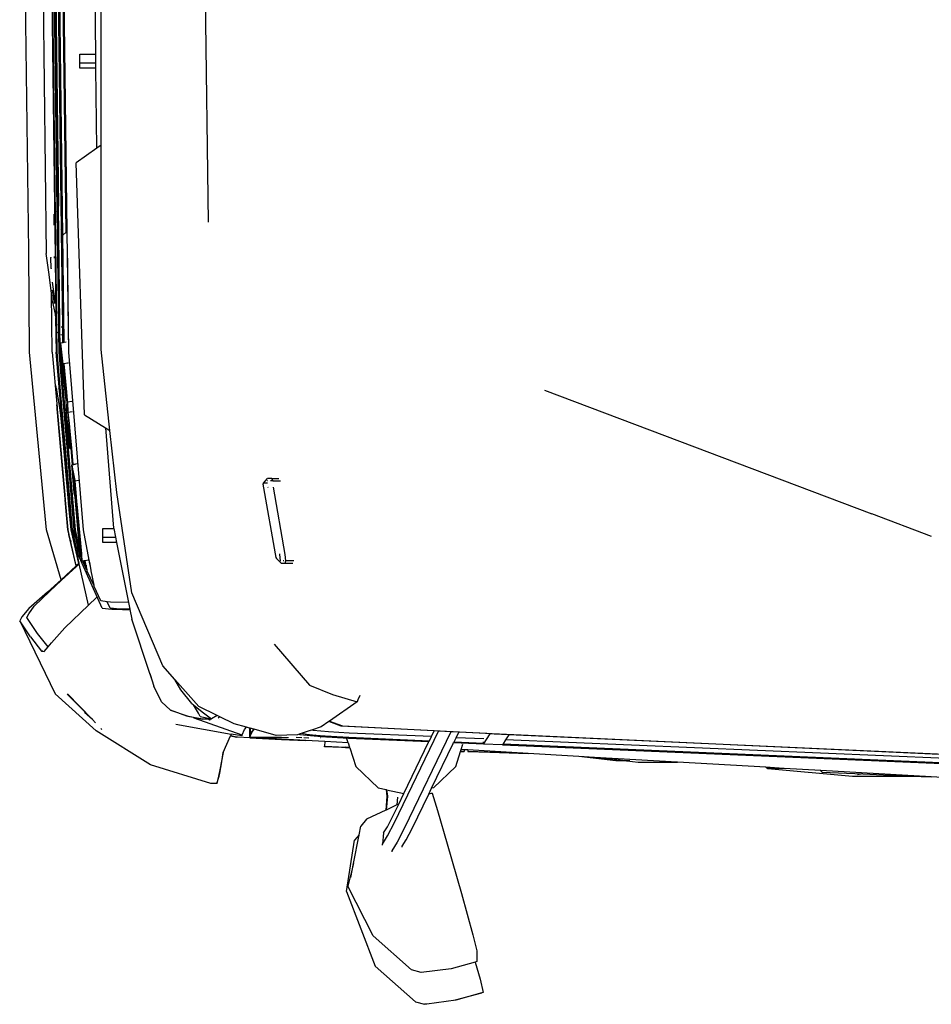
# Model space of a CAD drawing. Units: metres. Extents: x 6.6 to 25.5, y 12.9 to 19.1.
# Drawn here: x 10.3 to 11, y 17.2 to 18 of the extents above; entities that cross this region are included whole.
import ezdxf

# ---------------------------------------------------------------- set-up
doc = ezdxf.new("R2010")
doc.units = ezdxf.units.M
doc.layers.add('Edges', color=7, linetype='Continuous')

# ---------------------------------------------------------------- blocks, each defined once
blk = doc.blocks.new('trailer truck pl')
at = {"layer": 'Edges'}
for p, q in [((10.34998, 17.81144), (10.3457, 18.15879)), ((10.36548, 18.15879), (10.36981, 17.80704)), ((10.36584, 18.15879), (10.37105, 17.73578)), ((10.37129, 17.73578), (10.36608, 18.15879)), ((10.3714, 17.84208), (10.36749, 18.15879)), ((10.37342, 17.73578), (10.36821, 18.15879)), ((10.36845, 18.15879), (10.37231, 17.84532)), ((10.37455, 17.82801), (10.37047, 18.15879)), ((10.37116, 18.15879), (10.37579, 17.7831)), ((10.37805, 17.82561), (10.37402, 18.15879)), ((10.48017, 18.15879), (10.48454, 17.83329)), ((10.4042, 17.95922), (10.4042, 18.07277)), ((10.40027, 17.95922), (10.3989, 18.07018)), ((10.37883, 17.82628), (10.37652, 18.01369)), ((10.36068, 18.0033), (10.36306, 17.8098)), ((10.38827, 17.95278), (10.38827, 17.95922)), ((10.38827, 17.95922), (10.40027, 17.95922)), ((10.40035, 17.95278), (10.40027, 17.95922)), ((10.40382, 17.95922), (10.4042, 17.95922)), ((10.4042, 17.95278), (10.4042, 17.95922)), ((10.38827, 17.9488), (10.38827, 17.95278)), ((10.38827, 17.95278), (10.40035, 17.95278)), ((10.40039, 17.9488), (10.38827, 17.9488)), ((10.40039, 17.9488), (10.40035, 17.95278)), ((10.40113, 17.88881), (10.40039, 17.9488)), ((10.4042, 17.9488), (10.40378, 17.9488)), ((10.4038, 17.95278), (10.4042, 17.95278)), ((10.4042, 17.9488), (10.4042, 17.95278)), ((10.4042, 17.89101), (10.4042, 17.9488)), ((10.40113, 17.88881), (10.38561, 17.87768)), ((10.4042, 17.89101), (10.40113, 17.88881)), ((10.40421, 17.73764), (10.4042, 17.89101)), ((10.39188, 17.68879), (10.38561, 17.87768)), ((10.37226, 17.84513), (10.37231, 17.84532)), ((10.37366, 17.73578), (10.37231, 17.84532)), ((10.3691, 17.83099), (10.3691, 17.83927)), ((10.37117, 17.84125), (10.3714, 17.84208)), ((10.37117, 17.84125), (10.37222, 17.75604)), ((10.37142, 17.83982), (10.3714, 17.84208)), ((10.37142, 17.83982), (10.37246, 17.75585)), ((10.37431, 17.82739), (10.37455, 17.82801)), ((10.37456, 17.82655), (10.37455, 17.82801)), ((10.37431, 17.82739), (10.37521, 17.75465)), ((10.37545, 17.75464), (10.37456, 17.82655)), ((10.37805, 17.82561), (10.37553, 17.82343)), ((10.37652, 17.74287), (10.37553, 17.82343)), ((10.37806, 17.82507), (10.37805, 17.82561)), ((10.37883, 17.82628), (10.37837, 17.82588)), ((10.37995, 17.73578), (10.37883, 17.82628)), ((10.37871, 17.81633), (10.37971, 17.73578)), ((10.35048, 17.73574), (10.34998, 17.81144)), ((10.36536, 17.79407), (10.36306, 17.8098)), ((10.36662, 17.80692), (10.36665, 17.80666)), ((10.36679, 17.79843), (10.36665, 17.80666)), ((10.36872, 17.80681), (10.36981, 17.80681)), ((10.36981, 17.80704), (10.36877, 17.80704)), ((10.36981, 17.80704), (10.36981, 17.80681)), ((10.36981, 17.80681), (10.37037, 17.76143)), ((10.36675, 17.7983), (10.36673, 17.79824)), ((10.36679, 17.79843), (10.36675, 17.7983)), ((10.36698, 17.77959), (10.36536, 17.79407)), ((10.36753, 17.78812), (10.36911, 17.77766)), ((10.37568, 17.78393), (10.37579, 17.7831)), ((10.36752, 17.73578), (10.36698, 17.77959)), ((10.36771, 17.7731), (10.36698, 17.77959)), ((10.3676, 17.78208), (10.36909, 17.7723)), ((10.36911, 17.77766), (10.36973, 17.77214)), ((10.37579, 17.7831), (10.37614, 17.75461)), ((10.36771, 17.7731), (10.37028, 17.76187)), ((10.37526, 17.77489), (10.37527, 17.77513)), ((10.37526, 17.77489), (10.37552, 17.75464)), ((10.37028, 17.76187), (10.37012, 17.76332)), ((10.37028, 17.76187), (10.3703, 17.76176)), ((10.3703, 17.76176), (10.37037, 17.76143)), ((10.37069, 17.73578), (10.37037, 17.76143)), ((10.37187, 17.75632), (10.37222, 17.75604)), ((10.37222, 17.75604), (10.37246, 17.75585)), ((10.37222, 17.75604), (10.37229, 17.75015)), ((10.37253, 17.74996), (10.37246, 17.75585)), ((10.37246, 17.75585), (10.3726, 17.75574)), ((10.37431, 17.7547), (10.37521, 17.75465)), ((10.37521, 17.75465), (10.37528, 17.74878)), ((10.37521, 17.75465), (10.37545, 17.75464)), ((10.37552, 17.74877), (10.37545, 17.75464)), ((10.37545, 17.75464), (10.37552, 17.75464)), ((10.37552, 17.75464), (10.3756, 17.74876)), ((10.37552, 17.75464), (10.37614, 17.75461)), ((10.37614, 17.75461), (10.37621, 17.74873)), ((10.37164, 17.75064), (10.37229, 17.75015)), ((10.37229, 17.75015), (10.37253, 17.74996)), ((10.37229, 17.75015), (10.37247, 17.73578)), ((10.3727, 17.73712), (10.37253, 17.74996)), ((10.37253, 17.74996), (10.37263, 17.74988)), ((10.37403, 17.74884), (10.37528, 17.74878)), ((10.37528, 17.74878), (10.37536, 17.74268)), ((10.37528, 17.74878), (10.37552, 17.74877)), ((10.3756, 17.74272), (10.37552, 17.74877)), ((10.37552, 17.74877), (10.3756, 17.74876)), ((10.3756, 17.74876), (10.37567, 17.74273)), ((10.3756, 17.74876), (10.37621, 17.74873)), ((10.37621, 17.74873), (10.37629, 17.74283)), ((10.37536, 17.74268), (10.37377, 17.74242)), ((10.37377, 17.74242), (10.37743, 17.70838)), ((10.37586, 17.71891), (10.37377, 17.74242)), ((10.3756, 17.74272), (10.37536, 17.74268)), ((10.37567, 17.74273), (10.3756, 17.74272)), ((10.37629, 17.74283), (10.37567, 17.74273)), ((10.37652, 17.74287), (10.37629, 17.74283)), ((10.37802, 17.74311), (10.37652, 17.74287)), ((10.36322, 17.60255), (10.35048, 17.73574)), ((10.36752, 17.73578), (10.37119, 17.69415)), ((10.38213, 17.60247), (10.37049, 17.73578)), ((10.37049, 17.73578), (10.37074, 17.73524)), ((10.37074, 17.73524), (10.37069, 17.73578)), ((10.3822, 17.60247), (10.37074, 17.73524)), ((10.37105, 17.73578), (10.38254, 17.60247)), ((10.38277, 17.60248), (10.37129, 17.73578)), ((10.37247, 17.73578), (10.38389, 17.60248)), ((10.37271, 17.73578), (10.3727, 17.73712)), ((10.38411, 17.60248), (10.37271, 17.73578)), ((10.37342, 17.73578), (10.38479, 17.60248)), ((10.38502, 17.60248), (10.37366, 17.73578)), ((10.37971, 17.73578), (10.39077, 17.60249)), ((10.39099, 17.60249), (10.37995, 17.73578)), ((10.4109, 17.67698), (10.40421, 17.73764)), ((10.37908, 17.7274), (10.37638, 17.72696)), ((10.37743, 17.70838), (10.37638, 17.72696)), ((10.37638, 17.72696), (10.37799, 17.70847)), ((10.3799, 17.72753), (10.37908, 17.7274)), ((10.37793, 17.69961), (10.37586, 17.71891)), ((10.37115, 17.70708), (10.37032, 17.71073)), ((10.37313, 17.69576), (10.37115, 17.70708)), ((10.37236, 17.70784), (10.37218, 17.7081)), ((10.37776, 17.70843), (10.37743, 17.70838)), ((10.37799, 17.70847), (10.37776, 17.70843)), ((10.37776, 17.70843), (10.3782, 17.7032)), ((10.37802, 17.70848), (10.37799, 17.70847)), ((10.37871, 17.69973), (10.37799, 17.70847)), ((10.37799, 17.70847), (10.3788, 17.69975)), ((10.73669, 17.7071), (10.9821, 17.61438)), ((10.3713, 17.69415), (10.37112, 17.69613)), ((10.37396, 17.68846), (10.37313, 17.69576)), ((10.37793, 17.69961), (10.37837, 17.69968)), ((10.37856, 17.68866), (10.37793, 17.69961)), ((10.37871, 17.69973), (10.3788, 17.69975)), ((10.37875, 17.69944), (10.37871, 17.69973)), ((10.3788, 17.69975), (10.37895, 17.69811)), ((10.38231, 17.69866), (10.37895, 17.69811)), ((10.37895, 17.69811), (10.37935, 17.69062)), ((10.3713, 17.69415), (10.37119, 17.69415)), ((10.37119, 17.69415), (10.37131, 17.69284)), ((10.37136, 17.69342), (10.3713, 17.69415)), ((10.37131, 17.69284), (10.37135, 17.69329)), ((10.37131, 17.69284), (10.37547, 17.64558)), ((10.37136, 17.69342), (10.37135, 17.69329)), ((10.37556, 17.64528), (10.37135, 17.69329)), ((10.37553, 17.6724), (10.37396, 17.68846)), ((10.3808, 17.66346), (10.37856, 17.68866)), ((10.37895, 17.69436), (10.37916, 17.69181)), ((10.37935, 17.69062), (10.38271, 17.69116)), ((10.37935, 17.69062), (10.38003, 17.68426)), ((10.3795, 17.68782), (10.37997, 17.6823)), ((10.39188, 17.68879), (10.40758, 17.67904)), ((10.37997, 17.6823), (10.3798, 17.68227)), ((10.3798, 17.68227), (10.3808, 17.66346)), ((10.38061, 17.67471), (10.3798, 17.68227)), ((10.3802, 17.68233), (10.37997, 17.6823)), ((10.37997, 17.6823), (10.38061, 17.67471)), ((10.38003, 17.68426), (10.38024, 17.68234)), ((10.3802, 17.68233), (10.38003, 17.68426)), ((10.38024, 17.68234), (10.3802, 17.68233)), ((10.3817, 17.66451), (10.3802, 17.68233)), ((10.38024, 17.68234), (10.38089, 17.67632)), ((10.38061, 17.67471), (10.38155, 17.66358)), ((10.3817, 17.66451), (10.38061, 17.67471)), ((10.38089, 17.67632), (10.38202, 17.66365)), ((10.40758, 17.67904), (10.41365, 17.60364)), ((10.40758, 17.67904), (10.4109, 17.67698)), ((10.41605, 17.63033), (10.4109, 17.67698)), ((10.3776, 17.64941), (10.37553, 17.6724)), ((10.3808, 17.66346), (10.38155, 17.66358)), ((10.38155, 17.66358), (10.38178, 17.66361)), ((10.38155, 17.66358), (10.3826, 17.65113)), ((10.38178, 17.66361), (10.3817, 17.66451)), ((10.38178, 17.66361), (10.38202, 17.66365)), ((10.38283, 17.65117), (10.38178, 17.66361)), ((10.38311, 17.6514), (10.38178, 17.66361)), ((10.38202, 17.66365), (10.38311, 17.6514)), ((10.3826, 17.65113), (10.38226, 17.65108)), ((10.38411, 17.63028), (10.38226, 17.65108)), ((10.38226, 17.65108), (10.38288, 17.64782)), ((10.38283, 17.65117), (10.3826, 17.65113)), ((10.38349, 17.65128), (10.38283, 17.65117)), ((10.38347, 17.65146), (10.38311, 17.6514)), ((10.3837, 17.6515), (10.38347, 17.65146)), ((10.38347, 17.65146), (10.38349, 17.65128)), ((10.38372, 17.65132), (10.38349, 17.65128)), ((10.38619, 17.6519), (10.3837, 17.6515)), ((10.38372, 17.65132), (10.3837, 17.6515)), ((10.38517, 17.65155), (10.38372, 17.65132)), ((10.37556, 17.64528), (10.37547, 17.64558)), ((10.37547, 17.64558), (10.37576, 17.64236)), ((10.37562, 17.64504), (10.37556, 17.64528)), ((10.37581, 17.64236), (10.37562, 17.64504)), ((10.38062, 17.61489), (10.3776, 17.64941)), ((10.38288, 17.64782), (10.38436, 17.63033)), ((10.38288, 17.64782), (10.3833, 17.64566)), ((10.38459, 17.63036), (10.3833, 17.64566)), ((10.3833, 17.64566), (10.38448, 17.63945)), ((10.37581, 17.64236), (10.37576, 17.64236)), ((10.37576, 17.64236), (10.37696, 17.62873)), ((10.37701, 17.62873), (10.37581, 17.64236)), ((10.38448, 17.63945), (10.38464, 17.63759)), ((10.38448, 17.63945), (10.38457, 17.63902)), ((10.38722, 17.63946), (10.38457, 17.63902)), ((10.38457, 17.63902), (10.38533, 17.63048)), ((10.38479, 17.63583), (10.38524, 17.63047)), ((10.52597, 17.63752), (10.52549, 17.63664)), ((10.52549, 17.63664), (10.526, 17.63397)), ((10.52597, 17.63752), (10.52912, 17.64088)), ((10.52908, 17.63752), (10.52597, 17.63752)), ((10.5291, 17.63929), (10.52885, 17.63929)), ((10.53223, 17.64088), (10.52912, 17.64088)), ((10.53308, 17.63929), (10.53129, 17.63929)), ((10.53308, 17.63929), (10.53223, 17.64088)), ((10.53223, 17.64088), (10.53742, 17.64088)), ((10.53308, 17.63929), (10.53876, 17.63929)), ((10.37701, 17.62873), (10.37696, 17.62873)), ((10.37696, 17.62873), (10.37731, 17.62476)), ((10.37736, 17.62533), (10.37701, 17.62873)), ((10.38411, 17.63028), (10.38436, 17.63033)), ((10.38456, 17.62791), (10.38411, 17.63028)), ((10.38436, 17.63033), (10.38459, 17.63036)), ((10.38436, 17.63033), (10.38456, 17.62791)), ((10.38459, 17.63036), (10.38502, 17.63043)), ((10.38487, 17.62702), (10.38459, 17.63036)), ((10.38516, 17.63046), (10.38524, 17.63047)), ((10.38524, 17.63047), (10.38533, 17.63048)), ((10.38524, 17.63047), (10.38552, 17.62712)), ((10.38533, 17.63048), (10.38562, 17.62714)), ((10.42741, 17.55508), (10.41605, 17.63033)), ((10.526, 17.63397), (10.53468, 17.58445)), ((10.52936, 17.63452), (10.52941, 17.63423)), ((10.54227, 17.58391), (10.53359, 17.63452)), ((10.37731, 17.62476), (10.37733, 17.62502)), ((10.37731, 17.62476), (10.37927, 17.60247)), ((10.37736, 17.62533), (10.37733, 17.62502)), ((10.37937, 17.60247), (10.37733, 17.62502)), ((10.37962, 17.62194), (10.37982, 17.62125)), ((10.37982, 17.62125), (10.38062, 17.61489)), ((10.38474, 17.627), (10.38456, 17.62791)), ((10.38456, 17.62791), (10.38672, 17.60248)), ((10.38474, 17.627), (10.38487, 17.62702)), ((10.3871, 17.60054), (10.38474, 17.627)), ((10.38487, 17.62702), (10.38519, 17.62707)), ((10.38498, 17.62577), (10.38487, 17.62702)), ((10.38579, 17.62152), (10.38537, 17.62371)), ((10.38537, 17.62371), (10.38887, 17.58439)), ((10.3854, 17.6271), (10.38552, 17.62712)), ((10.38552, 17.62712), (10.38562, 17.62714)), ((10.38552, 17.62712), (10.3858, 17.62378)), ((10.38562, 17.62714), (10.38592, 17.6238)), ((10.3858, 17.62378), (10.38563, 17.62375)), ((10.38579, 17.62152), (10.38599, 17.62155)), ((10.38909, 17.58442), (10.38579, 17.62152)), ((10.38592, 17.6238), (10.3858, 17.62378)), ((10.3858, 17.62378), (10.38599, 17.62155)), ((10.38592, 17.6238), (10.38612, 17.62157)), ((10.38599, 17.62155), (10.38612, 17.62157)), ((10.38599, 17.62155), (10.38601, 17.6213)), ((10.38612, 17.62157), (10.38943, 17.58448)), ((10.38171, 17.60247), (10.38062, 17.61489)), ((11.0268, 17.5975), (10.9821, 17.61438)), ((10.37423, 17.56498), (10.36322, 17.60255)), ((10.37927, 17.60247), (10.38013, 17.59895)), ((10.38118, 17.59463), (10.37937, 17.60247)), ((10.38557, 17.57542), (10.38013, 17.59895)), ((10.38749, 17.57719), (10.38171, 17.60247)), ((10.38455, 17.59191), (10.38213, 17.60247)), ((10.3822, 17.60247), (10.38455, 17.59191)), ((10.38254, 17.60247), (10.38482, 17.59204)), ((10.385, 17.59213), (10.38277, 17.60248)), ((10.38462, 17.59673), (10.38332, 17.60247)), ((10.38389, 17.60248), (10.38593, 17.59258)), ((10.38613, 17.59267), (10.38411, 17.60248)), ((10.38479, 17.60248), (10.38675, 17.59282)), ((10.38905, 17.58248), (10.38502, 17.60248)), ((10.38672, 17.60248), (10.3871, 17.60054)), ((10.38824, 17.58767), (10.3871, 17.60054)), ((10.39077, 17.60249), (10.39511, 17.57975)), ((10.39533, 17.57979), (10.39099, 17.60249)), ((10.40545, 17.59688), (10.40545, 17.60332)), ((10.40545, 17.60332), (10.41371, 17.60332)), ((10.41365, 17.60364), (10.41371, 17.60332)), ((10.41371, 17.60332), (10.415, 17.59688)), ((10.38118, 17.59463), (10.38156, 17.59309)), ((10.38565, 17.5755), (10.38156, 17.59309)), ((10.38455, 17.59191), (10.38482, 17.59204)), ((10.38512, 17.59065), (10.38455, 17.59191)), ((10.38576, 17.58658), (10.38455, 17.59191)), ((10.38482, 17.59204), (10.385, 17.59213)), ((10.38482, 17.59204), (10.38512, 17.59065)), ((10.385, 17.59213), (10.38519, 17.59222)), ((10.38532, 17.59064), (10.385, 17.59213)), ((10.38593, 17.59258), (10.38613, 17.59267)), ((10.38593, 17.59258), (10.38635, 17.59057)), ((10.38657, 17.59055), (10.38613, 17.59267)), ((10.38639, 17.59289), (10.38641, 17.59281)), ((10.38641, 17.59281), (10.38675, 17.59282)), ((10.38675, 17.59282), (10.38722, 17.59051)), ((10.40545, 17.5929), (10.40545, 17.59688)), ((10.40545, 17.59688), (10.415, 17.59688)), ((10.41579, 17.5929), (10.40545, 17.5929)), ((10.415, 17.59688), (10.41579, 17.5929)), ((10.41579, 17.5929), (10.42476, 17.54805)), ((10.38532, 17.59064), (10.38512, 17.59065)), ((10.38539, 17.59063), (10.38532, 17.59064)), ((10.38549, 17.58983), (10.38532, 17.59064)), ((10.38675, 17.58707), (10.38549, 17.58983)), ((10.38576, 17.58658), (10.38573, 17.58658)), ((10.38776, 17.57744), (10.38573, 17.58658)), ((10.40513, 17.54375), (10.38573, 17.58658)), ((10.38675, 17.58707), (10.38576, 17.58658)), ((10.38657, 17.59055), (10.38635, 17.59057)), ((10.38635, 17.59057), (10.38649, 17.5899)), ((10.38649, 17.5899), (10.3867, 17.58992)), ((10.38649, 17.5899), (10.38704, 17.58721)), ((10.3867, 17.58992), (10.38657, 17.59055)), ((10.38723, 17.58731), (10.3867, 17.58992)), ((10.38685, 17.58686), (10.38675, 17.58707)), ((10.38722, 17.59051), (10.38679, 17.59054)), ((10.38691, 17.58659), (10.38685, 17.58686)), ((10.38734, 17.58579), (10.38685, 17.58686)), ((10.38689, 17.58993), (10.38733, 17.58997)), ((10.38723, 17.58731), (10.38704, 17.58721)), ((10.38704, 17.58721), (10.38734, 17.58579)), ((10.38722, 17.59051), (10.38733, 17.58997)), ((10.38758, 17.58577), (10.38723, 17.58731)), ((10.3876, 17.58748), (10.38732, 17.58735)), ((10.38733, 17.58997), (10.38783, 17.58749)), ((10.38755, 17.58577), (10.38734, 17.58579)), ((10.38819, 17.58573), (10.38758, 17.58577)), ((10.38772, 17.58496), (10.38758, 17.58577)), ((10.38783, 17.58749), (10.3876, 17.58748)), ((10.3878, 17.58659), (10.3876, 17.58748)), ((10.38772, 17.58496), (10.38833, 17.58501)), ((10.38884, 17.5825), (10.38772, 17.58496)), ((10.38783, 17.58749), (10.38819, 17.58573)), ((10.38819, 17.58573), (10.38833, 17.58501)), ((10.38887, 17.58439), (10.38824, 17.58767)), ((10.38833, 17.58501), (10.38884, 17.5825)), ((10.38909, 17.58442), (10.38887, 17.58439)), ((10.38927, 17.58247), (10.38909, 17.58442)), ((10.38943, 17.58448), (10.38938, 17.58447)), ((10.38943, 17.58448), (10.38961, 17.58244)), ((10.53468, 17.58445), (10.53523, 17.58179)), ((10.53796, 17.58432), (10.53803, 17.58391)), ((10.53803, 17.58391), (10.53859, 17.57913)), ((10.54282, 17.57913), (10.54227, 17.58391)), ((10.38749, 17.57719), (10.38565, 17.5755)), ((10.38577, 17.575), (10.3876, 17.5767)), ((10.38776, 17.57744), (10.38749, 17.57719)), ((10.3876, 17.5767), (10.38752, 17.57706)), ((10.3876, 17.5767), (10.38787, 17.57695)), ((10.38787, 17.57695), (10.38776, 17.57744)), ((10.39478, 17.54588), (10.38787, 17.57695)), ((10.38905, 17.58248), (10.38884, 17.5825)), ((10.38927, 17.58247), (10.38905, 17.58248)), ((10.38922, 17.58167), (10.38905, 17.58248)), ((10.38922, 17.58167), (10.38939, 17.58169)), ((10.38952, 17.58101), (10.38922, 17.58167)), ((10.38929, 17.58219), (10.38927, 17.58247)), ((10.38939, 17.58169), (10.38929, 17.58219)), ((10.38952, 17.58101), (10.38939, 17.58169)), ((10.38992, 17.57891), (10.38952, 17.58101)), ((10.38961, 17.58244), (10.38958, 17.58244)), ((10.38961, 17.58244), (10.3896, 17.58224)), ((10.3896, 17.58224), (10.38962, 17.58225)), ((10.3896, 17.58224), (10.38977, 17.58046)), ((10.38979, 17.58042), (10.38977, 17.58046)), ((10.38979, 17.58042), (10.38992, 17.57891)), ((10.39044, 17.57899), (10.38992, 17.57891)), ((10.39131, 17.57913), (10.39044, 17.57899)), ((10.39202, 17.57553), (10.39044, 17.57899)), ((10.39152, 17.57917), (10.39131, 17.57913)), ((10.39131, 17.57913), (10.39202, 17.57553)), ((10.39213, 17.57927), (10.39152, 17.57917)), ((10.39224, 17.57551), (10.39152, 17.57917)), ((10.39234, 17.5793), (10.39213, 17.57927)), ((10.39213, 17.57927), (10.39287, 17.57547)), ((10.39466, 17.57968), (10.39234, 17.5793)), ((10.39309, 17.57545), (10.39234, 17.5793)), ((10.39533, 17.57979), (10.39511, 17.57975)), ((10.39511, 17.57975), (10.39547, 17.57787)), ((10.39585, 17.57703), (10.39533, 17.57979)), ((10.39585, 17.57703), (10.39547, 17.57787)), ((10.39547, 17.57787), (10.39597, 17.57525)), ((10.3962, 17.57524), (10.39585, 17.57703)), ((10.53523, 17.58179), (10.5357, 17.5809)), ((10.53923, 17.57754), (10.5357, 17.5809)), ((10.53903, 17.57913), (10.53859, 17.57913)), ((10.53923, 17.57754), (10.54234, 17.57754)), ((10.54126, 17.57913), (10.54067, 17.57913)), ((10.54234, 17.57754), (10.54282, 17.57913)), ((10.54234, 17.57754), (10.54789, 17.57754)), ((10.54874, 17.57913), (10.54282, 17.57913)), ((10.38557, 17.57542), (10.37423, 17.56498)), ((10.37439, 17.56442), (10.38569, 17.57492)), ((10.38565, 17.5755), (10.38557, 17.57542)), ((10.38569, 17.57492), (10.38561, 17.57524)), ((10.38577, 17.575), (10.38569, 17.57532)), ((10.38569, 17.57492), (10.38577, 17.575)), ((10.39224, 17.57551), (10.39202, 17.57553)), ((10.3924, 17.5747), (10.39224, 17.57551)), ((10.39287, 17.57547), (10.39224, 17.57551)), ((10.3924, 17.5747), (10.39301, 17.57475)), ((10.39348, 17.57233), (10.3924, 17.5747)), ((10.39287, 17.57547), (10.39301, 17.57475)), ((10.39309, 17.57545), (10.39287, 17.57547)), ((10.39301, 17.57475), (10.39322, 17.57477)), ((10.39301, 17.57475), (10.39348, 17.57233)), ((10.39322, 17.57477), (10.39309, 17.57545)), ((10.39347, 17.57543), (10.39309, 17.57545)), ((10.39322, 17.57477), (10.39353, 17.57479)), ((10.3937, 17.57232), (10.39322, 17.57477)), ((10.3937, 17.57232), (10.39348, 17.57233)), ((10.39378, 17.57231), (10.3937, 17.57232)), ((10.39386, 17.57151), (10.3937, 17.57232)), ((10.39872, 17.56084), (10.39386, 17.57151)), ((10.3962, 17.57524), (10.39597, 17.57525)), ((10.39597, 17.57525), (10.39602, 17.57497)), ((10.39602, 17.57497), (10.39624, 17.57499)), ((10.39602, 17.57497), (10.39657, 17.57211)), ((10.39624, 17.57499), (10.3962, 17.57524)), ((10.39679, 17.5721), (10.39624, 17.57499)), ((10.39679, 17.5721), (10.39657, 17.57211)), ((10.39657, 17.57211), (10.39665, 17.57171)), ((10.39665, 17.57171), (10.39687, 17.57173)), ((10.39665, 17.57171), (10.39872, 17.56084)), ((10.39687, 17.57173), (10.39679, 17.5721)), ((10.39895, 17.56083), (10.39687, 17.57173)), ((10.37423, 17.56498), (10.36399, 17.55556)), ((10.36586, 17.55648), (10.37439, 17.56442)), ((10.37439, 17.56442), (10.37436, 17.56455)), ((10.36399, 17.55556), (10.34994, 17.54333)), ((10.35411, 17.54526), (10.36586, 17.55648)), ((10.39895, 17.56083), (10.39872, 17.56084)), ((10.3991, 17.56002), (10.39895, 17.56083)), ((10.40409, 17.54908), (10.3991, 17.56002)), ((10.45051, 17.50054), (10.42741, 17.55508)), ((10.39478, 17.54588), (10.40082, 17.55167)), ((10.40881, 17.54853), (10.40409, 17.54908)), ((10.41097, 17.54379), (10.40881, 17.54853)), ((10.4113, 17.54825), (10.40881, 17.54853)), ((10.42476, 17.54805), (10.4113, 17.54825)), ((10.42476, 17.54805), (10.4258, 17.54284)), ((10.34994, 17.54333), (10.3448, 17.53717)), ((10.35004, 17.53948), (10.35411, 17.54526)), ((10.377, 17.52886), (10.39478, 17.54588)), ((10.40513, 17.54375), (10.41233, 17.54292)), ((10.41817, 17.54296), (10.41097, 17.54379)), ((10.41233, 17.54292), (10.41524, 17.54288)), ((10.41524, 17.54288), (10.41521, 17.54294)), ((10.41524, 17.54288), (10.419, 17.54282)), ((10.41892, 17.54294), (10.41817, 17.54296)), ((10.419, 17.54282), (10.41892, 17.54294)), ((10.42017, 17.54293), (10.41892, 17.54294)), ((10.419, 17.54282), (10.42025, 17.5428)), ((10.42017, 17.54293), (10.42025, 17.5428)), ((10.4258, 17.54284), (10.42017, 17.54293)), ((10.42025, 17.5428), (10.42583, 17.54272)), ((10.4258, 17.54284), (10.42583, 17.54272)), ((10.42583, 17.54272), (10.42727, 17.53552)), ((10.3448, 17.53717), (10.34321, 17.53417)), ((10.35133, 17.5221), (10.34321, 17.53417)), ((10.34321, 17.53417), (10.3697, 17.47952)), ((10.34856, 17.53661), (10.35004, 17.53948)), ((10.35656, 17.52478), (10.34856, 17.53661)), ((10.44081, 17.4948), (10.42727, 17.53552)), ((10.36446, 17.51467), (10.35656, 17.52478)), ((10.36708, 17.51777), (10.377, 17.52886)), ((10.35133, 17.5221), (10.35951, 17.51155)), ((10.36446, 17.51467), (10.36708, 17.51777)), ((10.35951, 17.51155), (10.36018, 17.51142)), ((10.35999, 17.51183), (10.36018, 17.51142)), ((10.36018, 17.51142), (10.3615, 17.51116)), ((10.3615, 17.51116), (10.36446, 17.51467)), ((10.53392, 17.51665), (10.56043, 17.48588)), ((10.45962, 17.49022), (10.45051, 17.50054)), ((10.44081, 17.4948), (10.44369, 17.48527)), ((10.44191, 17.4915), (10.44081, 17.4948)), ((10.46406, 17.4825), (10.45962, 17.49022)), ((10.47743, 17.47004), (10.45962, 17.49022)), ((10.44957, 17.47338), (10.44369, 17.48527)), ((10.47238, 17.4721), (10.46406, 17.4825)), ((10.56043, 17.48588), (10.57785, 17.47892)), ((10.40066, 17.4516), (10.3697, 17.47952)), ((10.3788, 17.47927), (10.39773, 17.46018)), ((10.39767, 17.46047), (10.37901, 17.47947)), ((10.44957, 17.47338), (10.45638, 17.46707)), ((10.59618, 17.47345), (10.57543, 17.45896)), ((10.57785, 17.47892), (10.59618, 17.47345)), ((10.59685, 17.47501), (10.59618, 17.47345)), ((10.59824, 17.47822), (10.59685, 17.47501)), ((10.46863, 17.46266), (10.45638, 17.46707)), ((10.45638, 17.46707), (10.46869, 17.46297)), ((10.47238, 17.4721), (10.47359, 17.4711)), ((10.4773, 17.465), (10.47359, 17.4711)), ((10.47359, 17.4711), (10.47992, 17.46587)), ((10.49124, 17.46324), (10.47743, 17.47004)), ((10.47992, 17.46587), (10.48707, 17.46063)), ((10.39773, 17.46018), (10.39173, 17.46539)), ((10.39773, 17.46018), (10.40012, 17.45777)), ((10.39866, 17.45938), (10.39773, 17.46018)), ((10.46863, 17.46266), (10.46869, 17.46297)), ((10.47342, 17.46174), (10.46863, 17.46266)), ((10.46869, 17.46297), (10.46927, 17.46278)), ((10.46927, 17.46278), (10.4733, 17.46191)), ((10.47342, 17.46174), (10.4733, 17.46191)), ((10.4733, 17.46191), (10.48016, 17.46044)), ((10.47366, 17.46137), (10.47342, 17.46174)), ((10.48016, 17.46044), (10.47342, 17.46174)), ((10.47366, 17.46137), (10.50981, 17.44876)), ((10.47853, 17.4624), (10.4773, 17.465)), ((10.47853, 17.4624), (10.48707, 17.46063)), ((10.48416, 17.46055), (10.48016, 17.46044)), ((10.48448, 17.46056), (10.48416, 17.46055)), ((10.4857, 17.45992), (10.48416, 17.46055)), ((10.48569, 17.46059), (10.48448, 17.46056)), ((10.48448, 17.46056), (10.48586, 17.46)), ((10.48583, 17.45996), (10.48448, 17.46056)), ((10.48557, 17.45992), (10.48541, 17.4598)), ((10.4857, 17.45992), (10.48557, 17.45992)), ((10.4856, 17.45971), (10.48577, 17.45989)), ((10.48642, 17.46061), (10.48569, 17.46059)), ((10.48569, 17.46059), (10.48621, 17.46038)), ((10.48577, 17.45989), (10.4857, 17.45992)), ((10.48577, 17.45989), (10.48583, 17.45996)), ((10.48595, 17.45991), (10.48577, 17.45989)), ((10.48587, 17.45985), (10.48577, 17.45989)), ((10.48583, 17.45996), (10.48586, 17.46)), ((10.48595, 17.45991), (10.48583, 17.45996)), ((10.48586, 17.46), (10.48621, 17.46038)), ((10.48586, 17.46), (10.486, 17.45995)), ((10.48621, 17.46038), (10.48642, 17.46061)), ((10.48621, 17.46038), (10.48644, 17.4603)), ((10.4864, 17.46027), (10.48621, 17.46038)), ((10.48684, 17.46061), (10.48642, 17.46061)), ((10.48684, 17.46061), (10.48682, 17.46062)), ((10.48707, 17.46063), (10.48684, 17.46061)), ((10.49124, 17.46324), (10.48707, 17.46063)), ((10.49315, 17.4623), (10.49124, 17.46324)), ((10.49315, 17.4623), (10.49206, 17.46109)), ((10.50396, 17.45698), (10.49315, 17.4623)), ((10.49327, 17.45986), (10.49317, 17.45987)), ((10.57488, 17.45858), (10.56925, 17.45465)), ((10.57543, 17.45896), (10.57488, 17.45858)), ((10.58431, 17.45508), (10.57488, 17.45858)), ((10.57543, 17.45896), (10.58528, 17.45534)), ((10.44129, 17.42627), (10.40066, 17.4516)), ((10.40434, 17.45314), (10.40395, 17.45337)), ((10.40417, 17.45315), (10.40452, 17.45295)), ((10.40447, 17.45286), (10.40475, 17.4527)), ((10.46037, 17.4566), (10.50181, 17.44929)), ((10.51321, 17.4544), (10.50396, 17.45698)), ((10.51, 17.44869), (10.51168, 17.4526)), ((10.51168, 17.4526), (10.51321, 17.4544)), ((10.51554, 17.45375), (10.51321, 17.4544)), ((10.51567, 17.45371), (10.51554, 17.45375)), ((10.51554, 17.45375), (10.51571, 17.44792)), ((10.51571, 17.4537), (10.51567, 17.45371)), ((10.51571, 17.44792), (10.51567, 17.45371)), ((10.51739, 17.45124), (10.5157, 17.44751)), ((10.5157, 17.44751), (10.51738, 17.45104)), ((10.51592, 17.45365), (10.51571, 17.4537)), ((10.51571, 17.4537), (10.51571, 17.44792)), ((10.51592, 17.45365), (10.51594, 17.45065)), ((10.51878, 17.45285), (10.51592, 17.45365)), ((10.51738, 17.45104), (10.51892, 17.45281)), ((10.51878, 17.45285), (10.51739, 17.45124)), ((10.51892, 17.45281), (10.51878, 17.45285)), ((10.5355, 17.44818), (10.51892, 17.45281)), ((10.56101, 17.45185), (10.55508, 17.44984)), ((10.56105, 17.45186), (10.56101, 17.45185)), ((10.56111, 17.45171), (10.56101, 17.45185)), ((10.56205, 17.45221), (10.56105, 17.45186)), ((10.56105, 17.45186), (10.56115, 17.45171)), ((10.56925, 17.45465), (10.56205, 17.45221)), ((10.56334, 17.45196), (10.56205, 17.45221)), ((10.57469, 17.45081), (10.56334, 17.45196)), ((10.65391, 17.45156), (10.58431, 17.45508)), ((10.58528, 17.45534), (10.69752, 17.44967)), ((10.62422, 17.38298), (10.6573, 17.45139)), ((10.66652, 17.45092), (10.63165, 17.3788)), ((10.65185, 17.44731), (10.65391, 17.45156)), ((10.6573, 17.45139), (10.65391, 17.45156)), ((10.66652, 17.45092), (10.6573, 17.45139)), ((10.67236, 17.45063), (10.66652, 17.45092)), ((10.49587, 17.43535), (10.50121, 17.44787)), ((10.50124, 17.44793), (10.50121, 17.44787)), ((10.50607, 17.44687), (10.50121, 17.44787)), ((10.50607, 17.44687), (10.50122, 17.44789)), ((10.50125, 17.44797), (10.50124, 17.44793)), ((10.50124, 17.44793), (10.50607, 17.44687)), ((10.50178, 17.44921), (10.50125, 17.44797)), ((10.50607, 17.44687), (10.50125, 17.44797)), ((10.50179, 17.44924), (10.50178, 17.44921)), ((10.50985, 17.44787), (10.50178, 17.44921)), ((10.50181, 17.44929), (10.50179, 17.44924)), ((10.50985, 17.44787), (10.50179, 17.44924)), ((10.50985, 17.44787), (10.50181, 17.44929)), ((10.50188, 17.44945), (10.50186, 17.4494)), ((10.50647, 17.44687), (10.50607, 17.44687)), ((10.51565, 17.44645), (10.50647, 17.44687)), ((10.50981, 17.44876), (10.50985, 17.44875)), ((10.50983, 17.44825), (10.50981, 17.44876)), ((10.50983, 17.44825), (10.50982, 17.44796)), ((10.50982, 17.44796), (10.50985, 17.44787)), ((10.50985, 17.44875), (10.50983, 17.44825)), ((10.50985, 17.44875), (10.51, 17.44869)), ((10.51567, 17.44686), (10.51565, 17.44645)), ((10.53953, 17.44521), (10.51565, 17.44645)), ((10.51565, 17.44645), (10.53953, 17.44529)), ((10.51569, 17.44731), (10.51566, 17.44726)), ((10.51574, 17.44726), (10.51566, 17.44726)), ((10.51566, 17.44726), (10.5157, 17.44718)), ((10.51567, 17.44747), (10.5157, 17.44751)), ((10.51567, 17.44747), (10.51571, 17.44739)), ((10.51567, 17.44747), (10.51571, 17.44747)), ((10.51567, 17.44686), (10.51568, 17.44706)), ((10.51567, 17.44686), (10.51579, 17.44685)), ((10.51568, 17.44706), (10.5157, 17.44718)), ((10.51569, 17.4476), (10.51571, 17.44792)), ((10.5157, 17.44751), (10.51569, 17.4476)), ((10.51571, 17.44739), (10.51569, 17.44731)), ((10.5157, 17.44726), (10.51569, 17.44731)), ((10.5157, 17.44751), (10.51571, 17.44747)), ((10.5157, 17.44718), (10.5157, 17.44726)), ((10.51594, 17.45065), (10.51571, 17.44792)), ((10.51571, 17.44747), (10.51571, 17.44739)), ((10.51571, 17.44747), (10.51583, 17.44747)), ((10.51641, 17.44685), (10.51579, 17.44685)), ((10.51641, 17.44685), (10.53933, 17.44685)), ((10.53953, 17.44547), (10.51641, 17.44685)), ((10.55151, 17.44862), (10.5355, 17.44818)), ((10.53933, 17.44685), (10.53953, 17.44685)), ((10.53953, 17.44685), (10.53953, 17.44663)), ((10.53953, 17.44685), (10.54473, 17.44658)), ((10.53953, 17.44547), (10.53953, 17.44529)), ((10.55778, 17.4444), (10.53953, 17.44547)), ((10.53953, 17.44529), (10.53953, 17.44521)), ((10.53953, 17.44529), (10.55778, 17.4444)), ((10.55486, 17.44649), (10.55059, 17.4467)), ((10.55277, 17.44905), (10.55151, 17.44862)), ((10.55508, 17.44984), (10.55277, 17.44905)), ((10.55277, 17.44905), (10.55321, 17.44896)), ((10.55321, 17.44896), (10.56674, 17.44759)), ((10.55508, 17.44984), (10.55827, 17.44922)), ((10.55625, 17.44662), (10.5599, 17.44644)), ((10.572, 17.44357), (10.55778, 17.4444)), ((10.55827, 17.44922), (10.56504, 17.44853)), ((10.56674, 17.44759), (10.56504, 17.44853)), ((10.56504, 17.44853), (10.572, 17.44783)), ((10.5669, 17.44751), (10.56674, 17.44759)), ((10.56674, 17.44759), (10.5693, 17.44733)), ((10.56897, 17.44635), (10.5688, 17.44645)), ((10.5693, 17.44733), (10.58969, 17.44616)), ((10.572, 17.44357), (10.57184, 17.44025)), ((10.572, 17.44783), (10.5722, 17.44782)), ((10.58956, 17.44255), (10.572, 17.44357)), ((10.57213, 17.4464), (10.57213, 17.44633)), ((10.5722, 17.44782), (10.57219, 17.4476)), ((10.5722, 17.44782), (10.58995, 17.4468)), ((10.59021, 17.44992), (10.57469, 17.45081)), ((10.58956, 17.44255), (10.58854, 17.44577)), ((10.58969, 17.44616), (10.65006, 17.4436)), ((10.58995, 17.4468), (10.65037, 17.44424)), ((10.65185, 17.44731), (10.59021, 17.44992)), ((10.64981, 17.44309), (10.65006, 17.4436)), ((10.65006, 17.4436), (10.65037, 17.44424)), ((10.65037, 17.44424), (10.65185, 17.44731)), ((10.66889, 17.44345), (10.67037, 17.44652)), ((10.67037, 17.44652), (10.67236, 17.45063)), ((10.69113, 17.44564), (10.67037, 17.44652)), ((10.69356, 17.44956), (10.67236, 17.45063)), ((10.69104, 17.44177), (10.69592, 17.44944)), ((10.69592, 17.44944), (10.69356, 17.44956)), ((10.69893, 17.44928), (10.69592, 17.44944)), ((10.69752, 17.44967), (11.11965, 17.43021)), ((10.71, 17.44878), (10.69893, 17.44928)), ((10.70755, 17.44494), (10.7056, 17.44189)), ((10.71, 17.44878), (10.70755, 17.44494)), ((11.03814, 17.43092), (10.70755, 17.44494)), ((11.03135, 17.43405), (10.71, 17.44878)), ((10.57184, 17.43976), (10.57184, 17.44025)), ((10.57184, 17.43976), (10.57187, 17.44025)), ((10.57184, 17.44025), (10.57187, 17.44025)), ((10.59073, 17.43886), (10.57184, 17.43976)), ((10.57187, 17.44025), (10.58744, 17.43951)), ((10.58742, 17.43939), (10.58744, 17.43951)), ((10.58742, 17.43939), (10.58742, 17.43914)), ((10.59061, 17.43923), (10.58742, 17.43939)), ((10.58742, 17.43914), (10.59069, 17.43899)), ((10.58744, 17.43951), (10.59057, 17.43936)), ((10.58956, 17.44255), (10.59057, 17.43936)), ((10.59057, 17.43936), (10.59061, 17.43923)), ((10.59061, 17.43923), (10.59069, 17.43899)), ((10.59069, 17.43899), (10.59073, 17.43886)), ((10.59073, 17.43886), (10.59514, 17.42494)), ((10.63125, 17.40471), (10.64981, 17.44309)), ((10.65206, 17.40865), (10.6683, 17.44223)), ((10.6683, 17.44223), (10.66858, 17.44281)), ((10.66858, 17.44281), (10.66889, 17.44345)), ((10.66858, 17.44281), (10.69104, 17.44186)), ((10.66889, 17.44345), (10.69104, 17.44251)), ((10.67014, 17.42494), (10.6737, 17.43618)), ((10.6737, 17.43618), (10.67372, 17.43625)), ((10.67642, 17.43608), (10.6737, 17.43618)), ((10.67372, 17.43625), (10.67416, 17.43762)), ((10.67372, 17.43625), (10.67642, 17.43608)), ((10.67416, 17.43762), (10.67547, 17.44178)), ((10.67647, 17.43749), (10.67416, 17.43762)), ((10.67647, 17.43749), (10.67642, 17.43608)), ((10.67922, 17.43733), (10.67647, 17.43749)), ((10.67922, 17.43733), (10.67919, 17.43605)), ((10.72454, 17.43469), (10.67922, 17.43733)), ((10.69104, 17.44251), (10.69097, 17.44348)), ((10.69104, 17.44186), (10.69104, 17.44251)), ((10.69104, 17.44177), (10.69104, 17.44186)), ((10.70514, 17.44117), (10.69104, 17.44177)), ((10.7052, 17.44126), (10.70514, 17.44117)), ((10.7056, 17.44189), (10.7052, 17.44126)), ((10.7052, 17.44126), (11.04051, 17.42704)), ((10.7056, 17.44189), (11.03933, 17.42774)), ((10.49587, 17.43535), (10.49327, 17.42253)), ((10.49442, 17.42697), (10.49587, 17.43535)), ((10.72454, 17.43457), (10.67919, 17.43605)), ((10.67919, 17.43605), (10.69566, 17.43575)), ((10.69566, 17.43575), (10.72454, 17.43457)), ((10.72454, 17.43469), (10.72454, 17.43457)), ((10.76233, 17.43249), (10.72454, 17.43469)), ((10.79016, 17.42914), (10.76233, 17.43249)), ((10.77428, 17.43179), (10.76233, 17.43249)), ((10.79805, 17.42914), (10.77428, 17.43179)), ((10.83618, 17.42816), (10.77428, 17.43179)), ((10.79805, 17.42914), (10.79016, 17.42914)), ((10.79805, 17.42914), (10.79849, 17.42914)), ((10.80063, 17.42914), (10.79849, 17.42914)), ((10.79849, 17.42914), (10.80693, 17.42816)), ((10.48656, 17.41219), (10.44129, 17.42627)), ((10.49327, 17.42253), (10.49226, 17.41774)), ((10.49318, 17.42003), (10.49442, 17.42697)), ((10.59514, 17.42494), (10.61186, 17.40893)), ((10.65337, 17.40893), (10.67014, 17.42494)), ((10.80693, 17.42816), (10.83618, 17.42816)), ((10.83618, 17.42816), (10.83651, 17.42816)), ((10.90271, 17.42431), (10.83651, 17.42816)), ((10.90271, 17.42431), (10.90415, 17.42351)), ((10.91585, 17.42351), (10.90271, 17.42431)), ((10.91585, 17.42351), (10.90415, 17.42351)), ((10.90415, 17.42351), (10.96757, 17.41777)), ((10.91643, 17.42351), (10.91585, 17.42351)), ((10.94376, 17.42192), (10.91643, 17.42351)), ((10.9449, 17.42075), (10.94376, 17.42192)), ((11.0266, 17.41709), (10.94376, 17.42192)), ((10.49105, 17.41209), (10.49273, 17.41773)), ((10.4916, 17.41465), (10.49105, 17.41209)), ((10.49226, 17.41774), (10.4916, 17.41465)), ((10.49226, 17.41774), (10.49273, 17.41773)), ((10.49273, 17.41773), (10.49318, 17.42003)), ((10.9449, 17.42075), (10.97543, 17.41938)), ((10.96757, 17.41777), (11.01135, 17.41777)), ((10.97543, 17.41938), (10.97137, 17.41855)), ((10.97543, 17.41938), (11.01135, 17.41777)), ((11.01135, 17.41777), (11.0266, 17.41709)), ((11.04546, 17.41599), (11.0266, 17.41709)), ((10.49105, 17.41209), (10.48656, 17.41219)), ((10.61186, 17.40893), (10.61795, 17.40761)), ((10.61795, 17.40761), (10.61853, 17.40251)), ((10.61795, 17.40761), (10.61826, 17.40754)), ((10.61826, 17.40754), (10.61892, 17.40275)), ((10.61826, 17.40754), (10.63125, 17.40471)), ((10.64988, 17.40415), (10.65206, 17.40865)), ((10.65337, 17.40893), (10.65206, 17.40865)), ((10.61853, 17.40251), (10.61761, 17.3921)), ((10.61892, 17.40275), (10.618, 17.39229)), ((10.62652, 17.40204), (10.626, 17.39608)), ((10.6274, 17.39675), (10.63125, 17.40471)), ((10.63743, 17.37839), (10.64988, 17.40415)), ((10.65235, 17.40484), (10.64988, 17.40415)), ((10.65235, 17.40484), (10.65645, 17.39184)), ((10.61761, 17.3921), (10.60332, 17.38532)), ((10.618, 17.39229), (10.61761, 17.3921)), ((10.626, 17.39608), (10.618, 17.39229)), ((10.62257, 17.38675), (10.6274, 17.39675)), ((10.6274, 17.39675), (10.626, 17.39608)), ((10.65645, 17.39184), (10.6638, 17.36696)), ((10.60332, 17.38532), (10.59886, 17.38011)), ((10.61893, 17.37969), (10.62257, 17.38675)), ((10.59764, 17.3737), (10.59886, 17.38011)), ((10.6161, 17.37522), (10.61893, 17.37969)), ((10.61906, 17.37299), (10.62422, 17.38298)), ((10.63165, 17.3788), (10.62613, 17.36812)), ((10.63308, 17.36996), (10.63743, 17.37839)), ((10.58821, 17.33113), (10.59433, 17.36979)), ((10.59352, 17.35213), (10.59764, 17.3737)), ((10.59764, 17.3737), (10.59433, 17.36979)), ((10.6161, 17.37522), (10.61518, 17.36677)), ((10.61518, 17.36677), (10.61906, 17.37299)), ((10.63, 17.36508), (10.63308, 17.36996)), ((10.61516, 17.36587), (10.61518, 17.36677)), ((10.62613, 17.36812), (10.62213, 17.3617)), ((10.62999, 17.36451), (10.63, 17.36508)), ((10.6638, 17.36696), (10.67445, 17.3296)), ((10.62213, 17.3617), (10.62211, 17.36091)), ((10.59352, 17.35213), (10.58916, 17.33511)), ((10.5915, 17.34155), (10.59352, 17.35213)), ((10.60822, 17.29795), (10.58916, 17.33511)), ((10.58821, 17.33113), (10.60967, 17.27511)), ((10.67445, 17.3296), (10.68299, 17.29876)), ((10.63689, 17.27229), (10.60822, 17.29795)), ((10.68299, 17.29876), (10.68586, 17.28667)), ((10.68586, 17.28667), (10.6859, 17.27857)), ((10.60967, 17.27511), (10.63986, 17.24845)), ((10.68482, 17.27827), (10.66666, 17.27319)), ((10.6859, 17.27857), (10.68482, 17.27827)), ((10.68482, 17.27827), (10.68846, 17.26546)), ((10.64423, 17.27033), (10.63689, 17.27229)), ((10.66666, 17.27319), (10.64423, 17.27033)), ((10.68846, 17.26546), (10.69071, 17.25543)), ((10.67003, 17.24985), (10.68972, 17.25516)), ((10.68972, 17.25516), (10.67012, 17.24961)), ((10.69071, 17.25543), (10.68972, 17.25516)), ((10.63986, 17.24845), (10.64681, 17.24656)), ((10.64845, 17.24656), (10.64681, 17.24656)), ((10.67012, 17.24961), (10.64845, 17.24656))]:
    blk.add_line(p, q, dxfattribs=at)

msp = doc.modelspace()

# ---------------------------------------------------------------- block references
msp.add_blockref('trailer truck pl', (0, 0))

doc.saveas('drawing.dxf')
